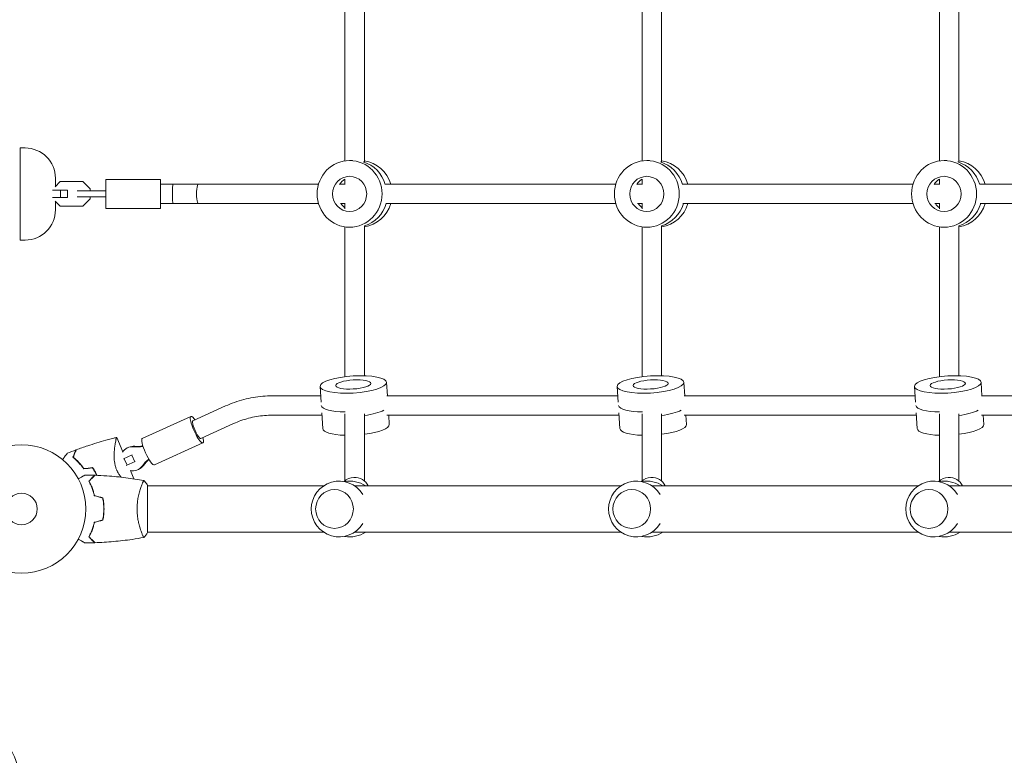
# Model space of a CAD drawing. Units: millimetres. Extents: x -3846 to 2316, y -3607 to 2895.
# Drawn here: x -1532 to -720, y -203 to 404 of the extents above; entities that cross this region are included whole.
import ezdxf

# ---------------------------------------------------------------- set-up
doc = ezdxf.new("R2010")
doc.units = ezdxf.units.MM
doc.header["$LTSCALE"] = 20
doc.layers.add('2d', color=230, linetype='Continuous')

msp = doc.modelspace()

# ---------------------------------------------------------------- linework, layer by layer
at = {"layer": '2d', "lineweight": 0}
for p, q in [((-1263.45, 287.26), (-1263.45, 477.83)), ((-1247.45, 286.42), (-1247.45, 478.67)), ((-1018.32, 287.26), (-1018.32, 477.83)), ((-1002.32, 286.42), (-1002.32, 478.67)), ((-773.18, 287.26), (-773.18, 477.83)), ((-757.18, 286.42), (-757.18, 478.67)), ((-1531.18, 221.93), (-1531.18, 297.93)), ((-1527.18, 297.93), (-1531.18, 297.93)), ((-1257.31, 287.54), (-1259.63, 287.54)), ((-1012.17, 287.54), (-1014.49, 287.54)), ((-767.03, 287.54), (-769.35, 287.54)), ((-1498.26, 270.14), (-1502.43, 265.98)), ((-1502.18, 266.23), (-1502.18, 272.93)), ((-1479.6, 270.14), (-1498.26, 270.14)), ((-1473.68, 264.23), (-1479.6, 270.14)), ((-1460.68, 272.04), (-1415.68, 272.04)), ((-1460.68, 248.04), (-1460.68, 272.04)), ((-1415.68, 248.04), (-1415.68, 272.04)), ((-1415.68, 268.04), (-1285.22, 268.04)), ((-1267.22, 268.04), (-1263.45, 268.04)), ((-1263.45, 267.83), (-1263.45, 272.28)), ((-1229.86, 268.04), (-1040.08, 268.04)), ((-1022.08, 268.04), (-1018.32, 268.04)), ((-1018.32, 267.83), (-1018.32, 272.28)), ((-984.72, 268.04), (-794.95, 268.04)), ((-776.94, 268.04), (-773.18, 268.04)), ((-773.18, 267.83), (-773.18, 272.28)), ((-739.58, 268.04), (-549.81, 268.04)), ((-1504.54, 263.04), (-1492.18, 263.04)), ((-1498.1, 263.04), (-1498.1, 257.04)), ((-1492.18, 263.04), (-1492.18, 257.04)), ((-1484.22, 262.54), (-1460.68, 262.54)), ((-1473.68, 262.54), (-1473.68, 264.23)), ((-1492.18, 257.04), (-1504.54, 257.04)), ((-1502.43, 254.11), (-1498.26, 249.94)), ((-1502.18, 246.93), (-1502.18, 253.86)), ((-1484.22, 257.54), (-1460.68, 257.54)), ((-1479.6, 249.94), (-1473.68, 255.86)), ((-1473.68, 255.86), (-1473.68, 257.54)), ((-1415.68, 252.04), (-1285.22, 252.04)), ((-1267.22, 252.04), (-1263.45, 252.04)), ((-1263.45, 247.81), (-1263.45, 252.26)), ((-1229.86, 252.04), (-1040.08, 252.04)), ((-1022.08, 252.04), (-1018.32, 252.04)), ((-1018.32, 247.81), (-1018.32, 252.26)), ((-984.72, 252.04), (-794.95, 252.04)), ((-776.94, 252.04), (-773.18, 252.04)), ((-773.18, 247.81), (-773.18, 252.26)), ((-739.58, 252.04), (-549.81, 252.04)), ((-1498.26, 249.94), (-1479.6, 249.94)), ((-1460.68, 248.04), (-1415.68, 248.04)), ((-1263.45, 109.21), (-1263.45, 232.83)), ((-1257.31, 232.54), (-1259.63, 232.54)), ((-1247.45, 109.98), (-1247.45, 233.67)), ((-1018.32, 109.21), (-1018.32, 232.83)), ((-1012.17, 232.54), (-1014.49, 232.54)), ((-1002.32, 109.98), (-1002.32, 233.67)), ((-773.18, 109.21), (-773.18, 232.83)), ((-767.03, 232.54), (-769.35, 232.54)), ((-757.18, 109.98), (-757.18, 233.67)), ((-1527.18, 221.93), (-1531.18, 221.93)), ((-1283.17, 88.04), (-1284, 101.04)), ((-1228.4, 93.41), (-1229.11, 104.51)), ((-1038.04, 88.04), (-1038.86, 101.04)), ((-983.27, 93.41), (-983.97, 104.51)), ((-792.9, 88.04), (-793.72, 101.04)), ((-738.13, 93.41), (-738.83, 104.51)), ((-1323.26, 93.41), (-1283.52, 93.41)), ((-1228.78, 93.41), (-1038.38, 93.41)), ((-983.64, 93.41), (-793.24, 93.41)), ((-738.51, 93.41), (-548.1, 93.41)), ((-1388.87, 72.79), (-1361.97, 85.01)), ((-1430.56, 58.23), (-1390.52, 76.43)), ((-1323.26, 77.41), (-1282.5, 77.41)), ((-1282.62, 79.3), (-1281.8, 66.31)), ((-1263.45, 23.19), (-1263.45, 78.65)), ((-1247.45, 23.19), (-1247.45, 78.65)), ((-1228.78, 77.41), (-1037.36, 77.41)), ((-1227.39, 77.41), (-1226.91, 69.79)), ((-1037.48, 79.3), (-1036.66, 66.31)), ((-1018.32, 23.19), (-1018.32, 78.65)), ((-1002.32, 23.19), (-1002.32, 78.65)), ((-983.64, 77.41), (-792.23, 77.41)), ((-982.25, 77.41), (-981.77, 69.79)), ((-792.35, 79.3), (-791.52, 66.31)), ((-773.18, 23.19), (-773.18, 78.65)), ((-757.18, 23.19), (-757.18, 78.65)), ((-738.51, 77.41), (-547.09, 77.41)), ((-737.12, 77.41), (-736.63, 69.79)), ((-1382.25, 58.22), (-1355.35, 70.44)), ((-1446.73, 47.05), (-1451.7, 59.03)), ((-1441.71, 50.97), (-1442.67, 50.53)), ((-1420.63, 36.38), (-1380.59, 54.58)), ((-1446.04, 41.31), (-1438.88, 44.56)), ((-1443.13, 36.04), (-1445.61, 41.5)), ((-1436.73, 38.95), (-1439.21, 44.42)), ((-1436.4, 39.1), (-1443.74, 35.77)), ((-1433.43, 32.76), (-1434.4, 32.32)), ((-1437.54, 24.86), (-1440.36, 31.68)), ((-1431.37, 19), (-1431.37, 19)), ((-1426.18, -19.5), (-1426.18, 19.5)), ((-1426.18, 19), (-1281.17, 19)), ((-1255.25, 19), (-1036.04, 19)), ((-1010.11, 19), (-790.9, 19)), ((-764.98, 19), (-545.76, 19)), ((-1431.37, -19), (-1431.37, -19)), ((-1426.18, -19), (-1281.17, -19)), ((-1255.25, -19), (-1036.04, -19)), ((-1010.11, -19), (-790.9, -19)), ((-764.98, -19), (-545.76, -19))]:
    msp.add_line(p, q, dxfattribs=at)
for radius in [53, 13]:
    msp.add_circle((-1530.18, 0), radius, dxfattribs=at)
for centre, radius, start, end in [((-1527.18, 272.93), 25, 0, 90), ((-1527.18, 246.93), 25, 270, 0), ((-1268.21, 0), 23, 31.58791, 328.41209), ((-1259.29, 0), 23, 55.69885, 101.17637), ((-1023.07, 0), 23, 31.58791, 328.41209), ((-1014.16, 0), 23, 55.69885, 101.17637), ((-777.94, 0), 23, 31.58791, 328.41209), ((-769.02, 0), 23, 55.69885, 101.17637), ((-1259.29, 0), 23, 258.82363, 304.30115), ((-1014.16, 0), 23, 258.82363, 304.30115), ((-769.02, 0), 23, 258.82363, 304.30115), ((-1605.18, -233.68), 75, 0, 90)]:
    msp.add_arc(centre, radius, start, end, dxfattribs=at)
at = {"layer": '2d', "lineweight": 0, "extrusion": (0, 0, -1)}
for centre, major_axis in [((-1259.63, 260.04), (0, -27.5)), ((-1014.49, 260.04), (0, -27.5)), ((-769.35, 260.04), (0, -27.5)), ((-1259.63, 260.04), (0, -14.5)), ((-1014.49, 260.04), (0, -14.5)), ((-769.35, 260.04), (0, -14.5))]:
    msp.add_ellipse(centre, major_axis=major_axis, ratio=0.972766, dxfattribs=at)
at = {"layer": '2d', "lineweight": 0}
for centre, major_axis, ratio, start_param, end_param in [((-1255.92, 260.04), (0, 27.5), 0.972766, -1.285261, -0.285536), ((-1255.92, 260.04), (0, 27.5), 0.972766, -1.285261, -0.285536), ((-1251.28, 260.04), (0, 27.5), 0.972766, -1.275619, -0.143582), ((-1010.78, 260.04), (0, 27.5), 0.972766, -1.285261, -0.285536), ((-1010.78, 260.04), (0, 27.5), 0.972766, -1.285261, -0.285536), ((-1006.14, 260.04), (0, 27.5), 0.972766, -1.275619, -0.143582), ((-765.64, 260.04), (0, 27.5), 0.972766, -1.285261, -0.285536), ((-765.64, 260.04), (0, 27.5), 0.972766, -1.285261, -0.285536), ((-761.01, 260.04), (0, 27.5), 0.972766, -1.275619, -0.143582), ((-1254.99, 260.04), (0, -14.5), 0.972766, -0.986366, -0.643547), ((-1254.99, 260.04), (0, -14.5), 0.972766, -0.986366, -0.643547), ((-1251.28, 260.04), (0, -27.5), 0.972766, 0.143582, 1.275619), ((-1009.85, 260.04), (0, -14.5), 0.972766, -0.986366, -0.643547), ((-1009.85, 260.04), (0, -14.5), 0.972766, -0.986366, -0.643547), ((-1006.14, 260.04), (0, -27.5), 0.972766, 0.143582, 1.275619), ((-764.72, 260.04), (0, -14.5), 0.972766, -0.986366, -0.643547), ((-764.72, 260.04), (0, -14.5), 0.972766, -0.986366, -0.643547), ((-761.01, 260.04), (0, -27.5), 0.972766, 0.143582, 1.275619), ((-1255.58, 87.34), (-27.44, -1.74), 0.256507, 0.043363, 1.269009), ((-1255.58, 87.34), (-27.44, -1.74), 0.256507, 0.043363, 1.269009), ((-1010.44, 87.34), (-27.44, -1.74), 0.256507, 0.043363, 1.269009), ((-1010.44, 87.34), (-27.44, -1.74), 0.256507, 0.043363, 1.269009), ((-765.3, 87.34), (-27.44, -1.74), 0.256507, 0.043363, 1.269009), ((-765.3, 87.34), (-27.44, -1.74), 0.256507, 0.043363, 1.269009), ((-1385.56, 65.5), (-4.97, 10.92), 0.211996, -0.841069, 1.570796), ((-1385.56, 65.5), (-3.31, 7.28), 0.211996, 0, 3.141593), ((-1254.35, 68.05), (-27.44, -1.74), 0.256507, 0, 1.216615), ((-1254.35, 68.05), (27.44, 1.74), 0.256507, -1.332949, 0), ((-1009.22, 68.05), (-27.44, -1.74), 0.256507, 0, 1.216615), ((-1009.22, 68.05), (27.44, 1.74), 0.256507, -1.332949, 0), ((-764.08, 68.05), (-27.44, -1.74), 0.256507, 0, 1.216615), ((-764.08, 68.05), (27.44, 1.74), 0.256507, -1.332949, 0), ((-1425.59, 47.31), (-4.97, 10.92), 0.211996, 0, 1.570796), ((-1385.56, 65.5), (4.97, -10.92), 0.211996, -1.570796, 0.841069), ((-1435.43, 78.6), (11.38, -25.05), 0.977271, -0.519636, -0.23343), ((-1434.47, 79.04), (11.38, -25.05), 0.977271, -0.519636, -0.272897), ((-1408.49, 19.32), (-11.38, 25.05), 0.977271, 0.23343, 0.519636), ((-1407.52, 19.76), (-11.38, 25.05), 0.977271, 0.272897, 0.519636), ((-1425.59, 47.31), (4.97, -10.92), 0.211996, -1.570796, 0), ((-1255.45, 14.54), (-12, 0), 0.966415, -1.509638, -0.770605), ((-1255.45, 14.54), (-12, 0), 0.966415, -2.747282, -1.509638), ((-1010.32, 14.54), (-12, 0), 0.966415, -1.509638, -0.770605), ((-1010.32, 14.54), (-12, 0), 0.966415, -2.747282, -1.509638), ((-765.18, 14.54), (-12, 0), 0.966415, -1.509638, -0.770605), ((-765.18, 14.54), (-12, 0), 0.966415, -2.747282, -1.509638), ((-1272.07, 0), (0, -16), 0.972766, -1.570796, 4.712389), ((-1026.94, 0), (0, -16), 0.972766, -1.570796, 4.712389), ((-781.8, 0), (0, -16), 0.972766, -1.570796, 4.712389)]:
    msp.add_ellipse(centre, major_axis=major_axis, ratio=ratio, start_param=start_param, end_param=end_param, dxfattribs=at)
at = {"layer": '2d', "lineweight": 0, "extrusion": (0, 0, -1)}
for centre, major_axis, ratio, start_param, end_param in [((-1405.27, 260.04), (0, 8), 0.058546, -3.141593, 0), ((-1384.41, 260.04), (0, 8), 0.174838, -3.141593, 0), ((-1255.92, 260.04), (0, 14.5), 0.972766, -1.00723, -0.563567), ((-1255.92, 260.04), (0, 14.5), 0.972766, -1.00723, -0.563567), ((-1010.78, 260.04), (0, 14.5), 0.972766, -1.00723, -0.563567), ((-1010.78, 260.04), (0, 14.5), 0.972766, -1.00723, -0.563567), ((-765.64, 260.04), (0, 14.5), 0.972766, -1.00723, -0.563567), ((-765.64, 260.04), (0, 14.5), 0.972766, -1.00723, -0.563567), ((-1254.99, 260.04), (0, -27.5), 0.972766, -1.275619, -0.285591), ((-1254.99, 260.04), (0, -27.5), 0.972766, -1.275619, -0.285591), ((-1009.85, 260.04), (0, -27.5), 0.972766, -1.275619, -0.285591), ((-1009.85, 260.04), (0, -27.5), 0.972766, -1.275619, -0.285591), ((-764.72, 260.04), (0, -27.5), 0.972766, -1.275619, -0.285591), ((-764.72, 260.04), (0, -27.5), 0.972766, -1.275619, -0.285591), ((-1256.55, 102.77), (27.44, 1.74), 0.256507, -1.554545, 4.72864), ((-1256.55, 102.77), (14.47, 0.92), 0.256507, -1.554545, 4.72864), ((-1011.42, 102.77), (27.44, 1.74), 0.256507, -1.554545, 4.72864), ((-1011.42, 102.77), (14.47, 0.92), 0.256507, -1.554545, 4.72864), ((-766.28, 102.77), (27.44, 1.74), 0.256507, -1.554545, 4.72864), ((-766.28, 102.77), (14.47, 0.92), 0.256507, -1.554545, 4.72864), ((-1255.33, 83.48), (-27.44, -1.74), 0.256507, -2.613884, -1.845639), ((-1255.33, 83.48), (-27.44, -1.74), 0.256507, -2.613884, -1.845639), ((-1010.19, 83.48), (-27.44, -1.74), 0.256507, -2.613884, -1.845639), ((-1010.19, 83.48), (-27.44, -1.74), 0.256507, -2.613884, -1.845639), ((-765.06, 83.48), (-27.44, -1.74), 0.256507, -2.613884, -1.845639), ((-765.06, 83.48), (-27.44, -1.74), 0.256507, -2.613884, -1.845639), ((-1438.53, 41.43), (-4.14, 9.1), 0.977271, -0.584176, 0.519636), ((-1437.57, 41.87), (-4.14, 9.1), 0.977271, 0, 0.519636), ((-1438.53, 41.43), (4.14, -9.1), 0.977271, -0.519636, 0.652048), ((-1437.57, 41.87), (4.14, -9.1), 0.977271, -0.519636, 0)]:
    msp.add_ellipse(centre, major_axis=major_axis, ratio=ratio, start_param=start_param, end_param=end_param, dxfattribs=at)
at = {"layer": '2d', "lineweight": 0}
for points, knots in [([(-1361.97, 85.01), (-1359.55, 86.11), (-1357.07, 87.11), (-1352.05, 88.9), (-1349.51, 89.68), (-1344.36, 91.03), (-1341.76, 91.6), (-1336.52, 92.5), (-1333.88, 92.84), (-1328.58, 93.3), (-1325.92, 93.41), (-1323.26, 93.41)], [5.8669212, 5.8669212, 5.8669212, 5.8669212, 5.950174, 5.950174, 6.0334269, 6.0334269, 6.1166797, 6.1166797, 6.1999325, 6.1999325, 6.2831853, 6.2831853, 6.2831853, 6.2831853]), ([(-1355.35, 70.44), (-1353.34, 71.36), (-1351.29, 72.19), (-1347.12, 73.67), (-1345.01, 74.32), (-1340.74, 75.44), (-1338.58, 75.91), (-1334.24, 76.66), (-1332.06, 76.94), (-1327.67, 77.32), (-1325.47, 77.41), (-1323.26, 77.41)], [5.8669212, 5.8669212, 5.8669212, 5.8669212, 5.950174, 5.950174, 6.0334269, 6.0334269, 6.1166797, 6.1166797, 6.1999325, 6.1999325, 6.2831853, 6.2831853, 6.2831853, 6.2831853]), ([(-1485.03, 48.81), (-1481.91, 49.97), (-1478.76, 51.08), (-1470.65, 53.79), (-1465.66, 55.31), (-1459.15, 57.11), (-1457.66, 57.51), (-1455.43, 58.09), (-1454.68, 58.28), (-1453.56, 58.57), (-1453.19, 58.66), (-1452.63, 58.8), (-1452.44, 58.84), (-1452.16, 58.91), (-1452.07, 58.94), (-1451.93, 58.97), (-1451.88, 58.98), (-1451.81, 59), (-1451.79, 59.01), (-1451.75, 59.01), (-1451.74, 59.02), (-1451.72, 59.02), (-1451.72, 59.02), (-1451.72, 59.02)], [0, 0, 0, 0, 10.001335, 10.001335, 25.652133, 25.652133, 30.268367, 30.268367, 32.576984, 32.576984, 33.731356, 33.731356, 34.308549, 34.308549, 34.597147, 34.597147, 34.741446, 34.741446, 34.813595, 34.813595, 34.84967, 34.84967, 34.862298, 34.862298, 34.862298, 34.862298]), ([(-1451.79, 32.47), (-1452.15, 33.34), (-1452.45, 34.22), (-1452.82, 35.54), (-1452.94, 35.99), (-1453.14, 36.87), (-1453.22, 37.32), (-1453.46, 38.65), (-1453.56, 39.51), (-1453.71, 41.21), (-1453.75, 42.04), (-1453.79, 43.67), (-1453.78, 44.47), (-1453.74, 46.01), (-1453.7, 46.75), (-1453.55, 48.9), (-1453.41, 50.24), (-1453.21, 51.78), (-1453.17, 52.09), (-1453.09, 52.68), (-1453.05, 52.96), (-1452.93, 53.79), (-1452.84, 54.32), (-1452.6, 55.77), (-1452.44, 56.61), (-1452.25, 57.44), (-1452.22, 57.6), (-1452.15, 57.89), (-1452.12, 58.02), (-1452.02, 58.39), (-1451.96, 58.58), (-1451.86, 58.87), (-1451.81, 58.96), (-1451.75, 59.02), (-1451.73, 59.02), (-1451.7, 59.03), (-1451.69, 59.03), (-1451.69, 59.03), (-1451.69, 59.03), (-1451.69, 59.03)], [0, 0, 0, 0, 0.00278347, 0.00278347, 0.0041752, 0.0041752, 0.00556694, 0.00556694, 0.0083504, 0.0083504, 0.01113387, 0.01113387, 0.01391734, 0.01391734, 0.01670081, 0.01670081, 0.02226775, 0.02226775, 0.02365948, 0.02365948, 0.02505121, 0.02505121, 0.02783468, 0.02783468, 0.03340162, 0.03340162, 0.03479335, 0.03479335, 0.03618509, 0.03618509, 0.03896855, 0.03896855, 0.04175202, 0.04175202, 0.04314376, 0.04314376, 0.04453549, 0.04453549, 0.04453807, 0.04453807, 0.04453807, 0.04453807]), ([(-1485.03, 48.81), (-1485.03, 48.81), (-1485.03, 48.81), (-1485.04, 48.8), (-1485.04, 48.8), (-1485.04, 48.78), (-1485.05, 48.78), (-1485.05, 48.77), (-1485.05, 48.76), (-1485.06, 48.75), (-1485.06, 48.75), (-1485.08, 48.69), (-1485.14, 48.56), (-1485.27, 48.23), (-1485.33, 48.1), (-1485.45, 47.81), (-1485.52, 47.64), (-1485.74, 47.1), (-1485.92, 46.67), (-1486.51, 45.25), (-1486.99, 44.09), (-1487.54, 42.75)], [0.02748902, 0.02748902, 0.02748902, 0.02748902, 0.03088582, 0.03088582, 0.03431758, 0.03431758, 0.03603346, 0.03603346, 0.0368914, 0.0368914, 0.03774934, 0.03774934, 0.0411811, 0.0411811, 0.04289698, 0.04289698, 0.04461285, 0.04461285, 0.04804461, 0.04804461, 0.05490813, 0.05490813, 0.05490813, 0.05490813]), ([(-1496.37, 40.81), (-1496.26, 40.96), (-1496.15, 41.1), (-1495.55, 41.88), (-1495.09, 42.48), (-1494.25, 43.58), (-1493.87, 44.08), (-1493.37, 44.72), (-1493.22, 44.92), (-1492.96, 45.26), (-1492.84, 45.41), (-1492.66, 45.65), (-1492.58, 45.75), (-1492.51, 45.85), (-1492.49, 45.87), (-1492.46, 45.91), (-1492.45, 45.91), (-1492.44, 45.93), (-1492.44, 45.94), (-1492.42, 45.96), (-1492.42, 45.96), (-1492.42, 45.96)], [0.00295148, 0.00295148, 0.00295148, 0.00295148, 0.00378657, 0.00378657, 0.00757315, 0.00757315, 0.01135972, 0.01135972, 0.013253, 0.013253, 0.01514629, 0.01514629, 0.01703958, 0.01703958, 0.01798622, 0.01798622, 0.01893286, 0.01893286, 0.02271944, 0.02271944, 0.03029258, 0.03029258, 0.03029258, 0.03029258]), ([(-1485.3, 48.71), (-1485.3, 48.71), (-1485.31, 48.71), (-1485.31, 48.7), (-1485.31, 48.7), (-1485.32, 48.68), (-1485.32, 48.68), (-1485.32, 48.67), (-1485.32, 48.66), (-1485.33, 48.65), (-1485.33, 48.65), (-1485.35, 48.6), (-1485.41, 48.47), (-1485.54, 48.15), (-1485.59, 48.02), (-1485.71, 47.73), (-1485.78, 47.56), (-1486, 47.02), (-1486.18, 46.6), (-1486.77, 45.18), (-1487.24, 44.03), (-1487.79, 42.71)], [0.0274582, 0.0274582, 0.0274582, 0.0274582, 0.03088331, 0.03088331, 0.03430842, 0.03430842, 0.03602097, 0.03602097, 0.03687725, 0.03687725, 0.03773353, 0.03773353, 0.04115863, 0.04115863, 0.04287119, 0.04287119, 0.04458374, 0.04458374, 0.04800885, 0.04800885, 0.05485906, 0.05485906, 0.05485906, 0.05485906]), ([(-1487.79, 42.71), (-1487.12, 42.15), (-1486.4, 41.54), (-1484.94, 40.19), (-1484.18, 39.45), (-1483.03, 38.25), (-1482.64, 37.83), (-1481.87, 36.96), (-1481.48, 36.51), (-1480.33, 35.12), (-1479.58, 34.14), (-1478.84, 33.1)], [0, 0, 0, 0, 0.00404768, 0.00404768, 0.00809536, 0.00809536, 0.0101192, 0.0101192, 0.01214304, 0.01214304, 0.01619072, 0.01619072, 0.01619072, 0.01619072]), ([(-1487.54, 42.75), (-1486.88, 42.21), (-1486.18, 41.6), (-1484.74, 40.27), (-1484, 39.54), (-1482.49, 37.97), (-1481.72, 37.11), (-1480.22, 35.29), (-1479.47, 34.33), (-1478.75, 33.31)], [0, 0, 0, 0, 0.0039809, 0.0039809, 0.00796179, 0.00796179, 0.01194269, 0.01194269, 0.01592358, 0.01592358, 0.01592358, 0.01592358]), ([(-1471.63, 33.99), (-1470.83, 32.76), (-1470.07, 31.47), (-1469.02, 29.48), (-1468.68, 28.8), (-1468.3, 27.99), (-1468.25, 27.88), (-1468.19, 27.77)], [0, 0, 0, 0, 0.004575061, 0.004575061, 0.006862592, 0.006862592, 0.007237689, 0.007237689, 0.007237689, 0.007237689]), ([(-1471.53, 34.21), (-1470.71, 32.95), (-1469.94, 31.65), (-1468.86, 29.62), (-1468.52, 28.93), (-1468.11, 28.07), (-1468.04, 27.91), (-1467.97, 27.76)], [0, 0, 0, 0, 0.004659396, 0.004659396, 0.006989095, 0.006989095, 0.007501316, 0.007501316, 0.007501316, 0.007501316]), ([(-1483.35, 24.81), (-1483.17, 24.91), (-1483, 25.01), (-1482.1, 25.53), (-1481.42, 25.93), (-1480.49, 26.46), (-1480.19, 26.63), (-1479.64, 26.95), (-1479.39, 27.1), (-1478.93, 27.36), (-1478.73, 27.48), (-1478.38, 27.68), (-1478.24, 27.76), (-1478.01, 27.89), (-1477.93, 27.94), (-1477.86, 27.98), (-1477.85, 27.98), (-1477.84, 27.99), (-1477.84, 27.99), (-1477.82, 28), (-1477.81, 28.01), (-1477.8, 28.01), (-1477.79, 28.02), (-1477.79, 28.02)], [0.00292306, 0.00292306, 0.00292306, 0.00292306, 0.00379004, 0.00379004, 0.00758008, 0.00758008, 0.0094751, 0.0094751, 0.01137012, 0.01137012, 0.01326514, 0.01326514, 0.01516016, 0.01516016, 0.01705518, 0.01705518, 0.01800269, 0.01800269, 0.0189502, 0.0189502, 0.02274024, 0.02274024, 0.02935902, 0.02935902, 0.02935902, 0.02935902]), ([(-1474.67, 23.04), (-1474.12, 23.59), (-1473.61, 24.1), (-1472.67, 25.05), (-1472.24, 25.48), (-1471.66, 26.06), (-1471.48, 26.24), (-1471.14, 26.58), (-1470.98, 26.73), (-1470.56, 27.15), (-1470.34, 27.37), (-1470.11, 27.6), (-1470.05, 27.66), (-1469.99, 27.73), (-1469.97, 27.74), (-1469.95, 27.77), (-1469.94, 27.77), (-1469.92, 27.8), (-1469.91, 27.81), (-1469.89, 27.82), (-1469.89, 27.83), (-1469.88, 27.83), (-1469.88, 27.83), (-1469.88, 27.83)], [0, 0, 0, 0, 0.0035063, 0.0035063, 0.0070126, 0.0070126, 0.00876575, 0.00876575, 0.0105189, 0.0105189, 0.0140252, 0.0140252, 0.01577835, 0.01577835, 0.01665493, 0.01665493, 0.0175315, 0.0175315, 0.02103781, 0.02103781, 0.02454411, 0.02454411, 0.0274484, 0.0274484, 0.0274484, 0.0274484]), ([(-1474.43, 23), (-1473.88, 23.55), (-1473.36, 24.07), (-1472.42, 25.01), (-1471.98, 25.45), (-1471.4, 26.03), (-1471.22, 26.21), (-1470.88, 26.55), (-1470.72, 26.71), (-1470.3, 27.13), (-1470.08, 27.35), (-1469.84, 27.59), (-1469.78, 27.65), (-1469.7, 27.73), (-1469.67, 27.76), (-1469.65, 27.78), (-1469.63, 27.8), (-1469.62, 27.81), (-1469.62, 27.82), (-1469.61, 27.82), (-1469.61, 27.82), (-1469.61, 27.82)], [0, 0, 0, 0, 0.00350666, 0.00350666, 0.00701332, 0.00701332, 0.00876665, 0.00876665, 0.01051997, 0.01051997, 0.01402663, 0.01402663, 0.01577996, 0.01577996, 0.01753329, 0.01753329, 0.02103995, 0.02103995, 0.02454661, 0.02454661, 0.02744921, 0.02744921, 0.02744921, 0.02744921]), ([(-1469.61, 27.82), (-1466.3, 27.7), (-1462.99, 27.52), (-1454.52, 26.91), (-1449.36, 26.41), (-1439.21, 25.14), (-1434.21, 24.39), (-1429.24, 23.51)], [0, 0, 0, 0, 10.001335, 10.001335, 25.652861, 25.652861, 40.904303, 40.904303, 40.904303, 40.904303]), ([(-1448.03, 26.22), (-1448.4, 26.68), (-1448.77, 27.16), (-1449.63, 28.39), (-1450.11, 29.15), (-1450.79, 30.35), (-1451, 30.76), (-1451.31, 31.4), (-1451.41, 31.61), (-1451.6, 32.04), (-1451.7, 32.25), (-1451.79, 32.47)], [0.170961763, 0.170961763, 0.170961763, 0.170961763, 0.172861853, 0.172861853, 0.175654882, 0.175654882, 0.177051396, 0.177051396, 0.177749653, 0.177749653, 0.178447911, 0.178447911, 0.178447911, 0.178447911]), ([(-1470.18, 10.93), (-1470.46, 12.17), (-1470.78, 13.34), (-1471.47, 15.58), (-1471.84, 16.65), (-1472.42, 18.17), (-1472.62, 18.66), (-1473.03, 19.62), (-1473.23, 20.09), (-1473.85, 21.44), (-1474.27, 22.28), (-1474.67, 23.04)], [0, 0, 0, 0, 0.00404294, 0.00404294, 0.00808588, 0.00808588, 0.01010735, 0.01010735, 0.01212882, 0.01212882, 0.01617176, 0.01617176, 0.01617176, 0.01617176]), ([(-1470.01, 11.09), (-1470.29, 12.31), (-1470.6, 13.46), (-1471.28, 15.66), (-1471.65, 16.71), (-1472.41, 18.7), (-1472.81, 19.65), (-1473.62, 21.43), (-1474.03, 22.25), (-1474.43, 23)], [0, 0, 0, 0, 0.00398181, 0.00398181, 0.00796362, 0.00796362, 0.01194542, 0.01194542, 0.01592723, 0.01592723, 0.01592723, 0.01592723]), ([(-1434.91, 0), (-1434.91, 0.86), (-1434.89, 1.72), (-1434.8, 3.41), (-1434.73, 4.25), (-1434.6, 5.49), (-1434.55, 5.9), (-1434.45, 6.71), (-1434.39, 7.12), (-1434.21, 8.32), (-1434.08, 9.1), (-1433.78, 10.6), (-1433.62, 11.33), (-1433.29, 12.75), (-1433.11, 13.44), (-1432.58, 15.4), (-1432.2, 16.59), (-1431.66, 18.2), (-1431.47, 18.71), (-1431.12, 19.66), (-1430.95, 20.09), (-1430.47, 21.28), (-1430.18, 21.93), (-1429.82, 22.68), (-1429.71, 22.88), (-1429.52, 23.21), (-1429.44, 23.33), (-1429.35, 23.44), (-1429.32, 23.47), (-1429.27, 23.51), (-1429.25, 23.51), (-1429.2, 23.5), (-1429.18, 23.5), (-1429.18, 23.5), (-1429.18, 23.5), (-1429.18, 23.5)], [0.16356818, 0.16356818, 0.16356818, 0.16356818, 0.1661247, 0.1661247, 0.16868122, 0.16868122, 0.16995948, 0.16995948, 0.17123774, 0.17123774, 0.17379425, 0.17379425, 0.17635077, 0.17635077, 0.17890729, 0.17890729, 0.18402032, 0.18402032, 0.18657684, 0.18657684, 0.18913336, 0.18913336, 0.19424639, 0.19424639, 0.19680291, 0.19680291, 0.19935943, 0.19935943, 0.20063769, 0.20063769, 0.20191595, 0.20191595, 0.20447247, 0.20447247, 0.20490292, 0.20490292, 0.20490292, 0.20490292]), ([(-1429.18, 23.5), (-1428.29, 22.46), (-1427.39, 21.29), (-1426.44, 19.89), (-1426.31, 19.7), (-1426.18, 19.5)], [0, 0, 0, 0, 4.405135, 4.405135, 5.108724, 5.108724, 5.108724, 5.108724]), ([(-1462.34, 0), (-1462.34, 1.55), (-1462.41, 3.08), (-1462.63, 5.35), (-1462.71, 6.1), (-1462.92, 7.59), (-1463.04, 8.33), (-1463.18, 9.05)], [0.009233803, 0.009233803, 0.009233803, 0.009233803, 0.013850802, 0.013850802, 0.016159301, 0.016159301, 0.0184678, 0.0184678, 0.0184678, 0.0184678]), ([(-1462.14, 0), (-1462.14, 1.58), (-1462.22, 3.13), (-1462.43, 5.44), (-1462.53, 6.21), (-1462.74, 7.73), (-1462.87, 8.48), (-1463.01, 9.21)], [0.009405818, 0.009405818, 0.009405818, 0.009405818, 0.01410835, 0.01410835, 0.016459616, 0.016459616, 0.018810883, 0.018810883, 0.018810883, 0.018810883]), ([(-1463.18, -9.05), (-1462.91, -7.6), (-1462.7, -6.13), (-1462.49, -3.86), (-1462.43, -3.1), (-1462.36, -1.56), (-1462.34, -0.77), (-1462.34, 0)], [0, 0, 0, 0, 0.004616902, 0.004616902, 0.006925353, 0.006925353, 0.009233803, 0.009233803, 0.009233803, 0.009233803]), ([(-1463.01, -9.21), (-1462.73, -7.74), (-1462.51, -6.24), (-1462.29, -3.93), (-1462.23, -3.16), (-1462.16, -1.59), (-1462.14, -0.79), (-1462.14, 0)], [0, 0, 0, 0, 0.004702909, 0.004702909, 0.007054363, 0.007054363, 0.009405818, 0.009405818, 0.009405818, 0.009405818]), ([(-1429.18, -23.5), (-1429.18, -23.5), (-1429.18, -23.5), (-1429.18, -23.5), (-1429.2, -23.5), (-1429.25, -23.51), (-1429.27, -23.51), (-1429.32, -23.47), (-1429.35, -23.44), (-1429.52, -23.24), (-1429.71, -22.91), (-1430.07, -22.17), (-1430.2, -21.88), (-1430.49, -21.22), (-1430.64, -20.86), (-1431.13, -19.66), (-1431.48, -18.72), (-1431.94, -17.37), (-1432.03, -17.1), (-1432.22, -16.53), (-1432.31, -16.24), (-1432.58, -15.34), (-1432.76, -14.72), (-1433.12, -13.42), (-1433.29, -12.75), (-1433.54, -11.69), (-1433.62, -11.33), (-1433.78, -10.6), (-1433.86, -10.22), (-1434.23, -8.34), (-1434.47, -6.76), (-1434.73, -4.28), (-1434.8, -3.43), (-1434.89, -1.72), (-1434.91, -0.86), (-1434.91, 0)], [0.12220864, 0.12220864, 0.12220864, 0.12220864, 0.12268837, 0.12268837, 0.12524335, 0.12524335, 0.12652085, 0.12652085, 0.12779834, 0.12779834, 0.13290832, 0.13290832, 0.13546331, 0.13546331, 0.1380183, 0.1380183, 0.14312827, 0.14312827, 0.14440577, 0.14440577, 0.14568326, 0.14568326, 0.14823825, 0.14823825, 0.15079324, 0.15079324, 0.15207073, 0.15207073, 0.15334823, 0.15334823, 0.15845821, 0.15845821, 0.16101319, 0.16101319, 0.16356818, 0.16356818, 0.16356818, 0.16356818]), ([(-1470.18, -10.93), (-1470.46, -12.17), (-1470.78, -13.34), (-1471.47, -15.59), (-1471.84, -16.65), (-1472.42, -18.17), (-1472.62, -18.66), (-1473.03, -19.62), (-1473.23, -20.09), (-1473.85, -21.44), (-1474.27, -22.28), (-1474.67, -23.04)], [0, 0, 0, 0, 0.00404294, 0.00404294, 0.00808588, 0.00808588, 0.01010735, 0.01010735, 0.01212882, 0.01212882, 0.01617176, 0.01617176, 0.01617176, 0.01617176]), ([(-1470.01, -11.09), (-1470.29, -12.31), (-1470.6, -13.46), (-1471.28, -15.66), (-1471.65, -16.71), (-1472.41, -18.7), (-1472.81, -19.65), (-1473.62, -21.43), (-1474.03, -22.25), (-1474.43, -23)], [0, 0, 0, 0, 0.00398181, 0.00398181, 0.00796362, 0.00796362, 0.01194542, 0.01194542, 0.01592723, 0.01592723, 0.01592723, 0.01592723]), ([(-1474.67, -23.04), (-1474.12, -23.59), (-1473.61, -24.1), (-1472.67, -25.05), (-1472.24, -25.48), (-1471.66, -26.06), (-1471.48, -26.24), (-1471.14, -26.58), (-1470.98, -26.73), (-1470.56, -27.15), (-1470.34, -27.37), (-1470.11, -27.6), (-1470.05, -27.66), (-1469.99, -27.73), (-1469.97, -27.74), (-1469.95, -27.77), (-1469.94, -27.77), (-1469.92, -27.8), (-1469.91, -27.81), (-1469.89, -27.82), (-1469.89, -27.83), (-1469.88, -27.83), (-1469.88, -27.83), (-1469.88, -27.83)], [0, 0, 0, 0, 0.0035063, 0.0035063, 0.0070126, 0.0070126, 0.00876575, 0.00876575, 0.0105189, 0.0105189, 0.0140252, 0.0140252, 0.01577835, 0.01577835, 0.01665493, 0.01665493, 0.0175315, 0.0175315, 0.02103781, 0.02103781, 0.02454411, 0.02454411, 0.0274484, 0.0274484, 0.0274484, 0.0274484]), ([(-1474.43, -23), (-1473.88, -23.55), (-1473.36, -24.07), (-1472.42, -25.01), (-1471.98, -25.45), (-1471.4, -26.03), (-1471.22, -26.21), (-1470.88, -26.55), (-1470.72, -26.71), (-1470.3, -27.13), (-1470.08, -27.35), (-1469.84, -27.59), (-1469.78, -27.65), (-1469.7, -27.73), (-1469.67, -27.76), (-1469.65, -27.78), (-1469.63, -27.8), (-1469.62, -27.81), (-1469.62, -27.82), (-1469.61, -27.82), (-1469.61, -27.82), (-1469.61, -27.82)], [0, 0, 0, 0, 0.00350666, 0.00350666, 0.00701332, 0.00701332, 0.00876665, 0.00876665, 0.01051997, 0.01051997, 0.01402663, 0.01402663, 0.01577996, 0.01577996, 0.01753329, 0.01753329, 0.02103995, 0.02103995, 0.02454661, 0.02454661, 0.02744921, 0.02744921, 0.02744921, 0.02744921]), ([(-1429.24, -23.51), (-1432.48, -24.08), (-1435.73, -24.6), (-1444.12, -25.8), (-1449.27, -26.4), (-1459.48, -27.31), (-1464.54, -27.63), (-1469.61, -27.82)], [0.059167, 0.059167, 0.059167, 0.059167, 10.001334, 10.001334, 25.653117, 25.653117, 40.963039, 40.963039, 40.963039, 40.963039]), ([(-1477.79, -28.02), (-1477.79, -28.02), (-1477.8, -28.01), (-1477.82, -28.01), (-1477.82, -28), (-1477.84, -27.99), (-1477.84, -27.99), (-1477.86, -27.98), (-1477.87, -27.97), (-1477.95, -27.93), (-1478.03, -27.88), (-1478.38, -27.68), (-1478.74, -27.47), (-1479.43, -27.08), (-1479.68, -26.93), (-1480.22, -26.61), (-1480.52, -26.45), (-1481.44, -25.92), (-1482.11, -25.52), (-1483.01, -25.01), (-1483.18, -24.91), (-1483.35, -24.81)], [0.03093242, 0.03093242, 0.03093242, 0.03093242, 0.03756195, 0.03756195, 0.04131815, 0.04131815, 0.04225719, 0.04225719, 0.04319624, 0.04319624, 0.04507434, 0.04507434, 0.04883054, 0.04883054, 0.05070863, 0.05070863, 0.05258673, 0.05258673, 0.05634293, 0.05634293, 0.05718798, 0.05718798, 0.05718798, 0.05718798])]:
    msp.add_open_spline(points, degree=3, knots=knots, dxfattribs=at)
for points in [[(-1485.3, 48.71), (-1487.69, 47.82), (-1490.06, 46.91), (-1492.42, 45.96)], [(-1478.84, 33.1), (-1476.43, 33.4), (-1474.03, 33.69), (-1471.63, 33.99)], [(-1478.75, 33.31), (-1476.33, 33.61), (-1473.93, 33.91), (-1471.53, 34.21)], [(-1477.79, 28.02), (-1475.16, 27.99), (-1472.52, 27.93), (-1469.88, 27.83)], [(-1470.47, 12.9), (-1470.47, 12.9), (-1470.47, 12.91), (-1470.47, 12.91)], [(-1470.18, 10.93), (-1470.26, 11.58), (-1470.36, 12.24), (-1470.47, 12.9)], [(-1463.18, 9.05), (-1465.51, 9.68), (-1467.84, 10.3), (-1470.18, 10.93)], [(-1463.01, 9.21), (-1465.34, 9.84), (-1467.68, 10.46), (-1470.01, 11.09)], [(-1469.97, 10.87), (-1469.98, 10.94), (-1469.99, 11.02), (-1470, 11.09)], [(-1462.18, -1.87), (-1462.24, -1.9), (-1462.31, -1.93), (-1462.38, -1.96)], [(-1463.18, -9.05), (-1465.51, -9.68), (-1467.84, -10.3), (-1470.18, -10.93)], [(-1463.01, -9.21), (-1465.34, -9.84), (-1467.68, -10.47), (-1470.01, -11.09)], [(-1426.18, -19.5), (-1427.11, -20.92), (-1428.15, -22.29), (-1429.18, -23.5)], [(-1429.18, -23.5), (-1429.18, -23.5), (-1429.18, -23.5), (-1429.18, -23.5)], [(-1469.88, -27.83), (-1472.52, -27.93), (-1475.16, -27.99), (-1477.79, -28.02)]]:
    msp.add_open_spline(points, degree=3, dxfattribs=at)

doc.saveas('drawing.dxf')
